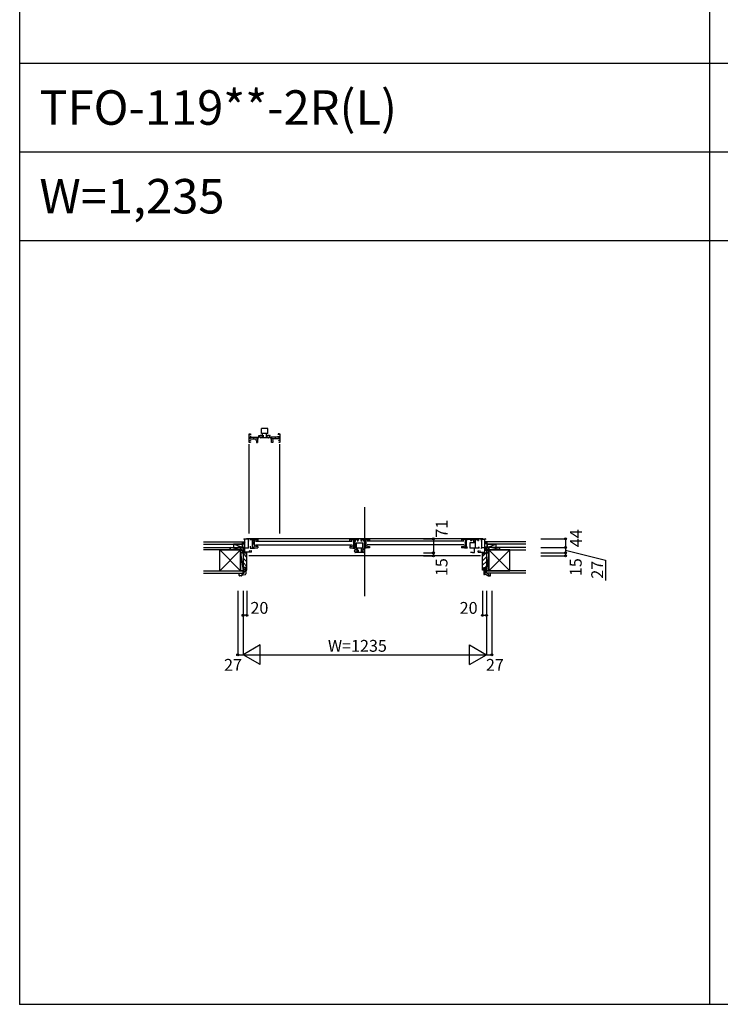
# Model space of a CAD drawing. Extents: x 0 to 27500, y 0 to 20000.
# Drawn here: x 0 to 3553, y 0 to 4996 of the extents above; entities that cross this region are included whole.
import ezdxf

# ---------------------------------------------------------------- set-up
doc = ezdxf.new("R2010")
doc.units = 0
doc.linetypes.add('DASHED', pattern=[3.5, 2, -1.5])
doc.layers.get('0').update_dxf_attribs({"linetype": 'CONTINUOUS'})
for name, color, linetype in [('YKK_A1', 4, 'CONTINUOUS'), ('YKK_A2', 3, 'CONTINUOUS'), ('YKK_B1', 4, 'CONTINUOUS'), ('YKK_B2', 5, 'CONTINUOUS'), ('YKK_C1', 4, 'CONTINUOUS'), ('YKK_C2', 5, 'CONTINUOUS'), ('YKK_F1', 7, 'CONTINUOUS'), ('YKK_IN', 1, 'CONTINUOUS'), ('YKK_N1', 2, 'CONTINUOUS'), ('YKK_Z1', 7, 'CONTINUOUS')]:
    doc.layers.add(name, color=color, linetype=linetype)
doc.styles.add('EXTFONT', font='txt.shx', dxfattribs={"height": 60, "bigfont": 'EXTFONT'})
doc.styles.get("Standard").update_dxf_attribs({"font": 'txt.shx', "bigfont": 'bigfont.shx'})

msp = doc.modelspace()

# ---------------------------------------------------------------- linework, layer by layer
at = {"layer": 'YKK_A1'}
msp.add_point((0, 0), dxfattribs=at)
at = {"layer": 'YKK_A2'}
msp.add_point((0, 0), dxfattribs=at)
at = {"layer": 'YKK_B1', "linetype": 'DASHED'}
for p, q in [((1225, 2922), (1225, 2895.8)), ((1259, 2922), (1225, 2922)), ((1259, 2895.8), (1259, 2922)), ((1164.5, 2894.8), (1167.5, 2894.8)), ((1164.5, 2851.3), (1164.5, 2894.8)), ((1164.5, 2891.1), (1172.4, 2891.1)), ((1164.5, 2872.8), (1168.3, 2872.8)), ((1164.5, 2860.8), (1170, 2860.8)), ((1170, 2851.3), (1164.5, 2851.3)), ((1168.3, 2879.5), (1172.4, 2879.5)), ((1168.3, 2869.8), (1168.3, 2879.5)), ((1168.3, 2869.8), (1201.5, 2869.8)), ((1170, 2860.8), (1170, 2858.3)), ((1170, 2854.2), (1170, 2851.3)), ((1170.5, 2894.8), (1172.4, 2894.8)), ((1172.4, 2888.3), (1172.4, 2894.8)), ((1172.4, 2877.8), (1172.4, 2882.3)), ((1172.4, 2877.8), (1209.5, 2877.8)), ((1186.5, 2877.8), (1186.5, 2869.8)), ((1193.3, 2867.3), (1193.3, 2869.8)), ((1201, 2859.3), (1197.2, 2869.8)), ((1201, 2859.3), (1201, 2851.3)), ((1201, 2851.3), (1207.8, 2851.3)), ((1201.5, 2869.8), (1203.9, 2871.2)), ((1203.9, 2871.2), (1209.5, 2871.2)), ((1205.5, 2867.3), (1209.5, 2867.3)), ((1207.8, 2851.3), (1207.8, 2867.3)), ((1209.5, 2867.3), (1209.5, 2877.8)), ((1213.5, 2876.6), (1209.5, 2876.6)), ((1213.5, 2876.6), (1213.5, 2885.9)), ((1213.5, 2885.9), (1217.7, 2885.2)), ((1261, 2873.8), (1223, 2873.8)), ((1259, 2895.8), (1225, 2895.8)), ((1231.9, 2878.3), (1231.9, 2895.8)), ((1234.7, 2878.3), (1231.9, 2878.3)), ((1234.7, 2888), (1234.7, 2873.8)), ((1249.3, 2888), (1249.3, 2873.8)), ((1249.3, 2878.3), (1252, 2878.3)), ((1252, 2878.3), (1252, 2895.8)), ((1270.5, 2885.9), (1266.3, 2885.2)), ((1270.5, 2876.6), (1270.5, 2885.9)), ((1270.5, 2876.6), (1274.5, 2876.6)), ((1311.6, 2877.8), (1274.5, 2877.8)), ((1274.5, 2867.3), (1274.5, 2877.8)), ((1280.1, 2871.2), (1274.5, 2871.2)), ((1278.5, 2867.3), (1274.5, 2867.3)), ((1276.2, 2851.3), (1276.2, 2867.3)), ((1283, 2851.3), (1276.2, 2851.3)), ((1282.5, 2869.8), (1280.1, 2871.2)), ((1315.7, 2869.8), (1282.5, 2869.8)), ((1283, 2859.3), (1286.8, 2869.8)), ((1283, 2859.3), (1283, 2851.3)), ((1290.7, 2867.3), (1290.7, 2869.8)), ((1297.5, 2869.8), (1297.5, 2877.8)), ((1311.6, 2894.8), (1311.6, 2888.3)), ((1313.5, 2894.8), (1311.6, 2894.8)), ((1319.5, 2891.1), (1311.6, 2891.1)), ((1311.6, 2877.8), (1311.6, 2882.3)), ((1315.7, 2879.5), (1311.6, 2879.5)), ((1319.5, 2860.8), (1314, 2860.8)), ((1314, 2858.4), (1314, 2860.8)), ((1314, 2854.3), (1314, 2851.3)), ((1319.5, 2851.3), (1314, 2851.3)), ((1315.7, 2869.8), (1315.7, 2879.5)), ((1319.5, 2872.8), (1315.7, 2872.8)), ((1319.5, 2894.8), (1316.5, 2894.8)), ((1319.5, 2894.8), (1319.5, 2851.3)), ((1164.5, 2389.1), (1164.5, 2841.3)), ((1319.5, 2389.1), (1319.5, 2841.3))]:
    msp.add_line(p, q, dxfattribs=at)
at = {"layer": 'YKK_B1'}
for p, q in [((1750, 2070), (1750, 2522.2)), ((1137.5, 2361.1), (1137.5, 2358.5)), ((1137.5, 2361.1), (1141.5, 2361.1)), ((1141.5, 2290.1), (1141.5, 2361.1)), ((1160.5, 2359.6), (1141.5, 2359.6)), ((2349.9, 2361.1), (1150.1, 2361.1)), ((1158, 2359.6), (1158, 2314.6)), ((1160.5, 2350.4), (1158, 2350.4)), ((1160.5, 2356.1), (1160.5, 2359.6)), ((1160.5, 2353.1), (1160.5, 2350.4)), ((1168, 2359.1), (1168, 2356.9)), ((1168, 2359.1), (1207.5, 2359.1)), ((1178, 2355.3), (1189, 2355.3)), ((1181, 2314.1), (1181, 2355.3)), ((1184.5, 2355.3), (1184.5, 2359.1)), ((1189, 2355.3), (1189, 2322.1)), ((1195.5, 2350.6), (1685.7, 2350.6)), ((1198, 2359.1), (1198, 2353.6)), ((1200.5, 2353.6), (1198, 2353.6)), ((1207.5, 2353.6), (1204.6, 2353.6)), ((1207.5, 2359.1), (1207.5, 2353.6)), ((1673.7, 2359.1), (1717.2, 2359.1)), ((1673.7, 2353.6), (1673.7, 2359.1)), ((1676.7, 2353.6), (1673.7, 2353.6)), ((1683.2, 2353.6), (1680.7, 2353.6)), ((1683.2, 2359.1), (1683.2, 2353.6)), ((1692.2, 2355.3), (1701.9, 2355.3)), ((1692.2, 2355.3), (1692.2, 2322.1)), ((1695.2, 2359.1), (1695.2, 2355.3)), ((1700.2, 2351.2), (1704.7, 2351.2)), ((1700.2, 2351.2), (1700.2, 2314.1)), ((1701.9, 2355.3), (1701.9, 2351.2)), ((1710.7, 2351.2), (1717.2, 2351.2)), ((1713.5, 2359.1), (1713.5, 2351.2)), ((1717.2, 2359.1), (1717.2, 2356.1)), ((1717.2, 2353.1), (1717.2, 2351.2)), ((1730.2, 2359.1), (1730.2, 2356.1)), ((1730.2, 2359.1), (1773.7, 2359.1)), ((1730.2, 2353.1), (1730.2, 2351.2)), ((1730.2, 2351.2), (1736.7, 2351.2)), ((1733.9, 2359.1), (1733.9, 2351.2)), ((1747.2, 2351.2), (1742.7, 2351.2)), ((1755.2, 2355.3), (1745.5, 2355.3)), ((1745.5, 2355.3), (1745.5, 2351.2)), ((1747.2, 2351.2), (1747.2, 2314.1)), ((1752.2, 2359.1), (1752.2, 2355.3)), ((1755.2, 2355.3), (1755.2, 2322.1)), ((2252, 2350.6), (1761.7, 2350.6)), ((1764.2, 2359.1), (1764.2, 2353.6)), ((1766.7, 2353.6), (1764.2, 2353.6)), ((1770.7, 2353.6), (1773.7, 2353.6)), ((1773.7, 2359.1), (1773.7, 2353.6)), ((2240, 2359.1), (2240, 2353.6)), ((2279.5, 2359.1), (2240, 2359.1)), ((2240, 2353.6), (2242.9, 2353.6)), ((2247, 2353.6), (2249.5, 2353.6)), ((2249.5, 2359.1), (2249.5, 2353.6)), ((2269.5, 2355.3), (2258.5, 2355.3)), ((2258.5, 2355.3), (2258.5, 2322.1)), ((2263, 2355.3), (2263, 2359.1)), ((2266.5, 2314.1), (2266.5, 2355.3)), ((2279.5, 2359.1), (2279.5, 2356.9)), ((2287, 2359.1), (2287, 2356.1)), ((2287, 2359.1), (2326.5, 2359.1)), ((2287, 2353.1), (2287, 2351.2)), ((2290.7, 2351.2), (2287, 2351.2)), ((2290.7, 2359.1), (2290.7, 2351.2)), ((2309.5, 2356.3), (2301.5, 2356.3)), ((2301.5, 2356.3), (2301.5, 2341)), ((2306.5, 2359.1), (2306.5, 2356.3)), ((2309.5, 2356.3), (2309.5, 2314.1)), ((2322.8, 2359.1), (2322.8, 2351.2)), ((2326.5, 2351.2), (2322.8, 2351.2)), ((2326.5, 2359.1), (2326.5, 2356.1)), ((2326.5, 2353.1), (2326.5, 2351.2)), ((2339.5, 2359.6), (2358.5, 2359.6)), ((2339.5, 2356.1), (2339.5, 2359.6)), ((2339.5, 2353.1), (2339.5, 2350.4)), ((2339.5, 2350.4), (2342, 2350.4)), ((2342, 2359.6), (2342, 2314.6)), ((2358.5, 2290.1), (2358.5, 2361.1)), ((2362.5, 2361.1), (2358.5, 2361.1)), ((2362.5, 2361.1), (2362.5, 2358.5)), ((1105.5, 2317.1), (1105.5, 2319.1)), ((1105.5, 2319.1), (1141.5, 2319.1)), ((1132.5, 2302.5), (1132.5, 2319.1)), ((1132.5, 2302.5), (1141.5, 2302.5)), ((1141.5, 2316.3), (1158, 2316.3)), ((1161, 2314.6), (1158, 2314.6)), ((1165.5, 2294.4), (1165.5, 2301.1)), ((1168, 2301.1), (1165.5, 2301.1)), ((1169, 2324.1), (1169, 2314.1)), ((1169, 2314.1), (1191.5, 2314.1)), ((1175.5, 2301.1), (1172, 2301.1)), ((1175.5, 2294.4), (1175.5, 2301.1)), ((1181, 2337.1), (1189, 2337.1)), ((1187.6, 2319.7), (1189, 2322.1)), ((1187.6, 2314.1), (1187.6, 2319.7)), ((1189, 2330.3), (1191.5, 2330.3)), ((1199.5, 2322.6), (1189, 2326.4)), ((1191.5, 2314.1), (1191.5, 2318.2)), ((1191.5, 2315.8), (1207.5, 2315.8)), ((1195.5, 2330.6), (1685.7, 2330.6)), ((1207.5, 2322.6), (1199.5, 2322.6)), ((1207.5, 2322.6), (1207.5, 2315.8)), ((1673.7, 2322.6), (1673.7, 2315.8)), ((1681.8, 2322.6), (1673.7, 2322.6)), ((1673.7, 2315.8), (1689.7, 2315.8)), ((1681.8, 2322.6), (1692.2, 2326.4)), ((1689.7, 2330.3), (1692.2, 2330.3)), ((1689.7, 2318.2), (1689.7, 2314.1)), ((1689.7, 2314.1), (1700.2, 2314.1)), ((1700.2, 2337.1), (1692.2, 2337.1)), ((1692.2, 2322.1), (1693.6, 2319.7)), ((1693.6, 2319.7), (1693.6, 2314.1)), ((1699, 2310.1), (1699, 2314.1)), ((1699, 2310.1), (1708.3, 2310.1)), ((1706.7, 2340.3), (1706.7, 2314.1)), ((1740.7, 2340.3), (1706.7, 2340.3)), ((1740.7, 2314.1), (1706.7, 2314.1)), ((1708.3, 2310.1), (1707.6, 2305.9)), ((1713.7, 2296.6), (1713.7, 2314.1)), ((1716.4, 2306.3), (1716.4, 2292.1)), ((1731, 2306.3), (1731, 2292.1)), ((1733.8, 2296.6), (1733.8, 2314.1)), ((1748.5, 2310.1), (1739.1, 2310.1)), ((1739.1, 2310.1), (1739.9, 2305.9)), ((1740.7, 2314.1), (1740.7, 2340.3)), ((1755.2, 2337.1), (1747.2, 2337.1)), ((1757.7, 2314.1), (1747.2, 2314.1)), ((1748.5, 2310.1), (1748.5, 2314.1)), ((1755.2, 2322.1), (1753.9, 2319.7)), ((1753.9, 2319.7), (1753.9, 2314.1)), ((1757.7, 2330.3), (1755.2, 2330.3)), ((1765.7, 2322.6), (1755.2, 2326.4)), ((1757.7, 2318.2), (1757.7, 2314.1)), ((1773.7, 2315.8), (1757.7, 2315.8)), ((2252, 2330.6), (1761.7, 2330.6)), ((1765.7, 2322.6), (1773.7, 2322.6)), ((1773.7, 2322.6), (1773.7, 2315.8)), ((2240, 2322.6), (2248, 2322.6)), ((2240, 2322.6), (2240, 2315.8)), ((2256, 2315.8), (2240, 2315.8)), ((2248, 2322.6), (2258.5, 2326.4)), ((2258.5, 2330.3), (2256, 2330.3)), ((2256, 2314.1), (2256, 2318.2)), ((2269.5, 2314.1), (2256, 2314.1)), ((2266.5, 2337.1), (2258.5, 2337.1)), ((2259.9, 2319.7), (2258.5, 2322.1)), ((2259.9, 2314.1), (2259.9, 2319.7)), ((2269.5, 2321.8), (2266.5, 2321.8)), ((2269.5, 2317.1), (2269.5, 2314.1)), ((2309.5, 2341), (2282.5, 2341)), ((2283.5, 2341), (2283.5, 2320.1)), ((2283.5, 2317.1), (2283.5, 2314.1)), ((2331, 2314.1), (2283.5, 2314.1)), ((2306.8, 2293.1), (2306.8, 2314.1)), ((2324.5, 2294.4), (2324.5, 2301.1)), ((2324.5, 2301.1), (2328, 2301.1)), ((2331, 2318.4), (2327.4, 2321.1)), ((2331, 2314.1), (2331, 2318.4)), ((2332, 2301.1), (2334.5, 2301.1)), ((2334.5, 2294.4), (2334.5, 2301.1)), ((2339, 2314.6), (2342, 2314.6)), ((2358.5, 2316.3), (2342, 2316.3)), ((2394.5, 2319.1), (2358.5, 2319.1)), ((2367.5, 2302.5), (2358.5, 2302.5)), ((2367.5, 2302.5), (2367.5, 2319.1)), ((2394.5, 2317.1), (2394.5, 2319.1)), ((1132.5, 2290.1), (1132.5, 2292.1)), ((1141.5, 2290.1), (1132.5, 2290.1)), ((1175.5, 2294.4), (1141.5, 2294.4)), ((1150, 2275.1), (1152.5, 2275.1)), ((1152.5, 2275.1), (1152.5, 2294.4)), ((2337.5, 2275.1), (1162.5, 2275.1)), ((1745.7, 2292.1), (1701.6, 2292.1)), ((1716.4, 2296.6), (1713.7, 2296.6)), ((1731, 2296.6), (1733.8, 2296.6)), ((2296.8, 2292.1), (2286.8, 2293.1)), ((2296.8, 2292.1), (2306.8, 2293.1)), ((2324.5, 2294.4), (2358.5, 2294.4)), ((2347.5, 2275.1), (2347.5, 2294.4)), ((2350, 2275.1), (2347.5, 2275.1)), ((2358.5, 2290.1), (2367.5, 2290.1)), ((2367.5, 2290.1), (2367.5, 2292.1))]:
    msp.add_line(p, q, dxfattribs=at)
at = {"layer": 'YKK_B1', "linetype": 'Continuous'}
for p, q in [((1189, 2342.1), (1181, 2350.1)), ((1189, 2350.9), (1184.6, 2355.3)), ((1700.2, 2344.4), (1692.2, 2352.4)), ((1701.9, 2351.5), (1698.1, 2355.3)), ((1746.4, 2351.2), (1745.5, 2352.1)), ((1755.2, 2342.4), (1747.2, 2350.4)), ((1755.2, 2351.2), (1751.2, 2355.3)), ((2266.5, 2344.3), (2258.5, 2352.3)), ((2266.5, 2353.2), (2264.3, 2355.3)), ((2309.5, 2345.5), (2301.5, 2353.5)), ((2309.5, 2354.3), (2307.5, 2356.3)), ((1132.5, 2314), (1137.6, 2319.1)), ((1132.5, 2305.2), (1141.5, 2314.2)), ((1138.7, 2302.5), (1141.5, 2305.4)), ((1185.1, 2337.1), (1181, 2341.3)), ((1698.7, 2337.1), (1692.2, 2343.5)), ((1751.7, 2337.1), (1747.2, 2341.6)), ((2264.9, 2337.1), (2258.5, 2343.5)), ((2305.2, 2341), (2301.5, 2344.7)), ((2367.5, 2305.2), (2358.5, 2314.2)), ((2361.3, 2302.5), (2358.5, 2305.4)), ((2367.5, 2314), (2362.4, 2319.1))]:
    msp.add_line(p, q, dxfattribs=at)
at = {"layer": 'YKK_B1', "linetype": 'DASHED'}
for centre in [(1223, 2882.3), (1261, 2882.3)]:
    msp.add_circle(centre, 6, dxfattribs=at)
at = {"layer": 'YKK_B1'}
for centre in [(1704.7, 2300.6), (1742.7, 2300.6)]:
    msp.add_circle(centre, 6, dxfattribs=at)
at = {"layer": 'YKK_B1', "linetype": 'DASHED'}
for centre, start, end in [((1223.1, 2882.4), 174.297, 269.309), ((1260.9, 2882.4), 270.691, 5.703)]:
    msp.add_arc(centre, 8.56, start, end, dxfattribs=at)
at = {"layer": 'YKK_B1'}
for centre, start, end in [((1701.7, 2302.1), 254.7425, 269.4877), ((1745.7, 2302.1), 270, 285.2575)]:
    msp.add_arc(centre, 10, start, end, dxfattribs=at)
msp.add_point((0, 0), dxfattribs=at)
at = {"layer": 'YKK_B2'}
for p, q in [((1138.9, 2347.1), (1130, 2338.3)), ((1133.2, 2347.1), (1130, 2343.9)), ((1130, 2347.1), (1141.5, 2347.1)), ((1130, 2337.1), (1141.5, 2337.1)), ((1141.5, 2344.1), (1134.5, 2337.1)), ((2358.5, 2345.1), (2360.6, 2347.1)), ((2370.2, 2347.1), (2358.5, 2347.1)), ((2358.5, 2339.4), (2366.2, 2347.1)), ((2370.2, 2337.1), (2358.5, 2337.1)), ((2361.9, 2337.1), (2370.2, 2345.5)), ((2367.5, 2337.1), (2370.2, 2339.8)), ((1147.5, 2289.1), (1132.5, 2289.1)), ((1132.5, 2289.1), (1132.5, 2202.1)), ((1132.5, 2287), (1152.5, 2267)), ((1132.5, 2264.4), (1152.5, 2244.4)), ((1149.5, 2287.1), (1147.5, 2289.1)), ((1149.5, 2275.6), (1149.5, 2287.1)), ((1152.5, 2275.1), (1150, 2275.1)), ((1152.5, 2202.1), (1152.5, 2275.1)), ((2347.5, 2275.1), (2350, 2275.1)), ((2347.5, 2202.1), (2347.5, 2275.1)), ((2367.5, 2270), (2347.5, 2250)), ((2350.5, 2287.1), (2352.5, 2289.1)), ((2364, 2289.1), (2350.5, 2275.6)), ((2350.5, 2275.6), (2350.5, 2287.1)), ((2352.5, 2289.1), (2367.5, 2289.1)), ((2367.5, 2289.1), (2367.5, 2202.1)), ((1132.5, 2241.7), (1152.5, 2221.7)), ((1132.5, 2219.1), (1138.5, 2213.1)), ((1132.5, 2202.1), (1138.5, 2202.1)), ((1138.5, 2202.1), (1138.5, 2217.1)), ((1146.5, 2217.1), (1138.5, 2217.1)), ((1139, 2187.6), (1139, 2208.6)), ((1139, 2208.6), (1146.5, 2208.6)), ((1146.5, 2199.4), (1139, 2191.9)), ((1146.5, 2202.1), (1146.5, 2217.1)), ((1146.5, 2208.6), (1146.5, 2184.1)), ((1146.5, 2205.1), (1149.5, 2202.1)), ((1146.5, 2202.1), (1152.5, 2202.1)), ((2367.5, 2247.4), (2347.5, 2227.4)), ((2353.5, 2210.8), (2347.5, 2204.8)), ((2353.5, 2202.1), (2347.5, 2202.1)), ((2353.5, 2202.1), (2353.5, 2217.1)), ((2353.5, 2217.1), (2361.5, 2217.1)), ((2353.5, 2208.6), (2353.5, 2184.1)), ((2361, 2208.6), (2353.5, 2208.6)), ((2353.5, 2205.1), (2361, 2197.6)), ((2367.5, 2224.8), (2359.9, 2217.1)), ((2361, 2187.6), (2361, 2208.6)), ((2361.5, 2202.1), (2361.5, 2217.1)), ((2367.5, 2202.1), (2361.5, 2202.1)), ((1117.7, 2187.6), (1112.5, 2182.4)), ((1112.5, 2187.6), (1139, 2187.6)), ((1112.5, 2175.6), (1112.5, 2187.6)), ((1124.5, 2173.6), (1114.5, 2173.6)), ((1134.7, 2187.6), (1120.7, 2173.6)), ((1131.5, 2176.6), (1126.5, 2176.6)), ((1126.5, 2176.6), (1126.5, 2175.6)), ((1131.5, 2176.6), (1131.5, 2176.9)), ((1133.2, 2178.9), (1143, 2180.2)), ((2353.5, 2188.1), (2362.2, 2179.5)), ((2366.8, 2178.9), (2357, 2180.2)), ((2387.5, 2187.6), (2361, 2187.6)), ((2368.5, 2176.6), (2368.5, 2176.9)), ((2368.5, 2176.6), (2373.5, 2176.6)), ((2371, 2187.6), (2385, 2173.6)), ((2373.5, 2176.6), (2373.5, 2175.6)), ((2375.5, 2173.6), (2385.5, 2173.6)), ((2387.5, 2175.6), (2387.5, 2187.6))]:
    msp.add_line(p, q, dxfattribs=at)
for centre, radius, start, end in [((1150, 2275.6), 0.5, 180, 270), ((2350, 2275.6), 0.5, 270, 0), ((1114.5, 2175.6), 2, 180, 270), ((1124.5, 2175.6), 2, 270, 0), ((1133.5, 2176.9), 2, 97.5946, 180), ((1142.5, 2184.1), 4, 277.5946, 0), ((2357.5, 2184.1), 4, 180, 262.4054), ((2366.5, 2176.9), 2, 0, 82.4054), ((2375.5, 2175.6), 2, 180, 270), ((2385.5, 2175.6), 2, 270, 0)]:
    msp.add_arc(centre, radius, start, end, dxfattribs=at)
msp.add_point((0, 0), dxfattribs=at)
at = {"layer": 'YKK_C1'}
msp.add_point((0, 0), dxfattribs=at)
at = {"layer": 'YKK_C2'}
msp.add_point((0, 0), dxfattribs=at)
at = {"layer": 'YKK_F1', "color": 7}
for p, q in [((0, 0), (0, 20000)), ((3500, 0), (3500, 19500)), ((0, 4775), (27000, 4775)), ((0, 4325), (27000, 4325)), ((0, 3875), (27000, 3875)), ((0, 0), (27500, 0))]:
    msp.add_line(p, q, dxfattribs=at)
at = {"layer": 'YKK_F1'}
msp.add_point((0, 0), dxfattribs=at)
at = {"layer": 'YKK_IN'}
msp.add_point((0, 0), dxfattribs=at)
at = {"layer": 'YKK_N1'}
for p, q in [((2047.9, 2361.1), (2097.9, 2361.1)), ((2097.9, 2361.1), (2097.9, 2290.1)), ((2642.5, 2361.1), (2767.5, 2361.1)), ((2767.5, 2361.1), (2767.5, 2317.1)), ((2642.5, 2317.1), (2767.5, 2317.1)), ((2767.5, 2317.1), (2767.5, 2290.1)), ((2767.5, 2303.6), (2971.6, 2254)), ((2047.9, 2290.1), (2097.9, 2290.1)), ((2047.9, 2275.1), (2097.9, 2275.1)), ((2097.9, 2290.1), (2097.9, 2275.1)), ((2642.5, 2290.1), (2767.5, 2290.1)), ((2642.5, 2275.1), (2767.5, 2275.1)), ((2767.5, 2290.1), (2767.5, 2275.1)), ((2971.6, 2254), (2971.6, 2149.8)), ((1105.5, 2098.6), (1105.5, 1773.6)), ((1132.5, 2098.6), (1132.5, 1773.6)), ((1152.5, 2098.6), (1152.5, 1973.1)), ((2347.5, 2098.6), (2347.5, 1973.1)), ((2367.5, 2098.6), (2367.5, 1773.6)), ((2394.5, 2098.6), (2394.5, 1773.6)), ((1152.5, 2003.6), (1152.5, 1973.1)), ((2347.5, 2003.6), (2347.5, 1973.1)), ((1152.5, 1973.6), (1132.5, 1973.6)), ((2347.5, 1973.6), (2367.5, 1973.6)), ((1219.1, 1823.6), (1132.5, 1773.6)), ((1219.1, 1723.6), (1219.1, 1823.6)), ((2280.9, 1723.6), (2280.9, 1823.6)), ((2280.9, 1823.6), (2367.5, 1773.6)), ((1105.5, 1773.6), (1134.4, 1773.6)), ((1132.5, 1773.6), (2367.5, 1773.6)), ((1219.1, 1723.6), (1132.5, 1773.6)), ((2280.9, 1723.6), (2367.5, 1773.6)), ((2367.5, 1773.6), (2394.5, 1773.6))]:
    msp.add_line(p, q, dxfattribs=at)
for centre in [(2097.9, 2361.1), (2767.5, 2361.1), (2767.5, 2317.1), (2097.9, 2290.1), (2097.9, 2275.1), (2767.5, 2290.1), (2767.5, 2275.1), (1105.5, 1773.6), (2394.5, 1773.6)]:
    msp.add_circle(centre, 5, dxfattribs=at)
at = {"layer": 'YKK_N1', "linetype": 'Continuous'}
for centre in [(1132.5, 1973.6), (1152.5, 1973.6), (2347.5, 1973.6), (2367.5, 1973.6)]:
    msp.add_circle(centre, 5, dxfattribs=at)
at = {"layer": 'YKK_N1'}
msp.add_point((0, 0), dxfattribs=at)
at = {"layer": 'YKK_Z1', "color": 7}
for p, q in [((932.5, 2347.1), (1130, 2347.1)), ((932.5, 2335.1), (1130, 2335.1)), ((1015, 2200.1), (1015, 2305.1)), ((1015, 2305.1), (1120, 2305.1)), ((1120, 2305.1), (1120, 2200.1)), ((1130, 2335.1), (1130, 2347.1)), ((2567.5, 2347.1), (2370.2, 2347.1)), ((2370.2, 2335.1), (2370.2, 2347.1)), ((2567.5, 2335.1), (2370.2, 2335.1)), ((2380, 2305.1), (2380, 2200.1)), ((2485, 2305.1), (2380, 2305.1)), ((2485, 2200.1), (2485, 2305.1)), ((932.5, 2200.1), (1132.5, 2200.1)), ((1132.5, 2187.6), (1132.5, 2200.1)), ((2567.5, 2200.1), (2367.5, 2200.1)), ((2367.5, 2187.6), (2367.5, 2200.1)), ((2380, 2200.1), (2485, 2200.1)), ((932.5, 2187.6), (1132.5, 2187.6)), ((2567.5, 2187.6), (2367.5, 2187.6))]:
    msp.add_line(p, q, dxfattribs=at)
at = {"layer": 'YKK_Z1'}
for p, q in [((932.5, 2317.1), (1067.5, 2317.1)), ((1067.5, 2305.1), (932.5, 2305.1)), ((1015, 2305.1), (1120, 2200.1)), ((1120, 2305.1), (1015, 2200.1)), ((1067.5, 2305.1), (1067.5, 2317.1)), ((1067.5, 2317.1), (1067.5, 2305.1)), ((1120, 2305.1), (1067.5, 2317.1)), ((1067.5, 2317.1), (1120, 2317.1)), ((1120, 2305.1), (1067.5, 2305.1)), ((1084, 2317.1), (1130, 2317.1)), ((1085, 2335.1), (1085, 2317.1)), ((1130, 2335.1), (1085, 2335.1)), ((1125, 2319.1), (1085, 2335.1)), ((1120, 2290.1), (1120, 2317.1)), ((1132.5, 2290.1), (1120, 2317.1)), ((1120, 2317.1), (1120, 2305.1)), ((1120, 2317.1), (1132.5, 2317.1)), ((1130, 2334.1), (1130, 2347.1)), ((1130, 2335.1), (1130, 2321.1)), ((1130, 2319.1), (1130, 2334.1)), ((1132.5, 2317.1), (1132.5, 2290.1)), ((2367.5, 2290.1), (2380, 2317.1)), ((2367.5, 2317.1), (2367.5, 2290.1)), ((2380, 2317.1), (2367.5, 2317.1)), ((2370.2, 2334.1), (2370.2, 2347.1)), ((2370.2, 2335.1), (2370.2, 2321.1)), ((2370.2, 2335.1), (2415.2, 2335.1)), ((2370.2, 2319.1), (2370.2, 2334.1)), ((2416.2, 2317.1), (2370.2, 2317.1)), ((2375.2, 2319.1), (2415.2, 2335.1)), ((2380, 2290.1), (2380, 2317.1)), ((2380, 2317.1), (2380, 2305.1)), ((2380, 2305.1), (2432.5, 2317.1)), ((2432.5, 2317.1), (2380, 2317.1)), ((2485, 2305.1), (2380, 2200.1)), ((2380, 2305.1), (2485, 2200.1)), ((2380, 2305.1), (2432.5, 2305.1)), ((2415.2, 2335.1), (2415.2, 2317.1)), ((2567.5, 2317.1), (2432.5, 2317.1)), ((2432.5, 2305.1), (2432.5, 2317.1)), ((2432.5, 2317.1), (2432.5, 2305.1)), ((2432.5, 2305.1), (2567.5, 2305.1)), ((1120, 2200.1), (1120, 2290.1)), ((1120, 2290.1), (1132.5, 2200.1)), ((1120, 2290.1), (1132.5, 2290.1)), ((1132.5, 2290.1), (1120, 2290.1)), ((1132.5, 2290.1), (1132.5, 2200.1)), ((2380, 2290.1), (2367.5, 2200.1)), ((2367.5, 2290.1), (2367.5, 2200.1)), ((2380, 2290.1), (2367.5, 2290.1)), ((2367.5, 2290.1), (2380, 2290.1)), ((2380, 2200.1), (2380, 2290.1)), ((1132.5, 2200.1), (1120, 2200.1)), ((2367.5, 2200.1), (2380, 2200.1))]:
    msp.add_line(p, q, dxfattribs=at)
msp.add_point((0, 0), dxfattribs=at)

# ---------------------------------------------------------------- texts
at = {"style": 'EXTFONT'}
for s, p in [('TFO-119**-2R(L)', (100, 4462.5)), ('W=1,235', (100, 4012.5))]:
    msp.add_text(s, height=175, dxfattribs=at).set_placement(p)
at = {"layer": 'YKK_N1'}
for s, p in [('71', (2170.4, 2367.5)), ('44', (2851, 2319.2)), ('15', (2169.4, 2172.6)), ('15', (2850, 2172.6)), ('27', (2958.8, 2159.6))]:
    msp.add_text(s, height=60, rotation=90, dxfattribs=at).set_placement(p)
at = {"layer": 'YKK_N1', "linetype": 'Continuous'}
for p in [(1170.3, 1981.3), (2231.3, 1981.3)]:
    msp.add_text('20', height=60, dxfattribs=at).set_placement(p)
at = {"layer": 'YKK_N1'}
for s, p in [('W=1235', (1563.1, 1788.8)), ('27', (1036.4, 1692.2)), ('27', (2364.7, 1692.2))]:
    msp.add_text(s, height=60, dxfattribs=at).set_placement(p)

doc.saveas('drawing.dxf')
